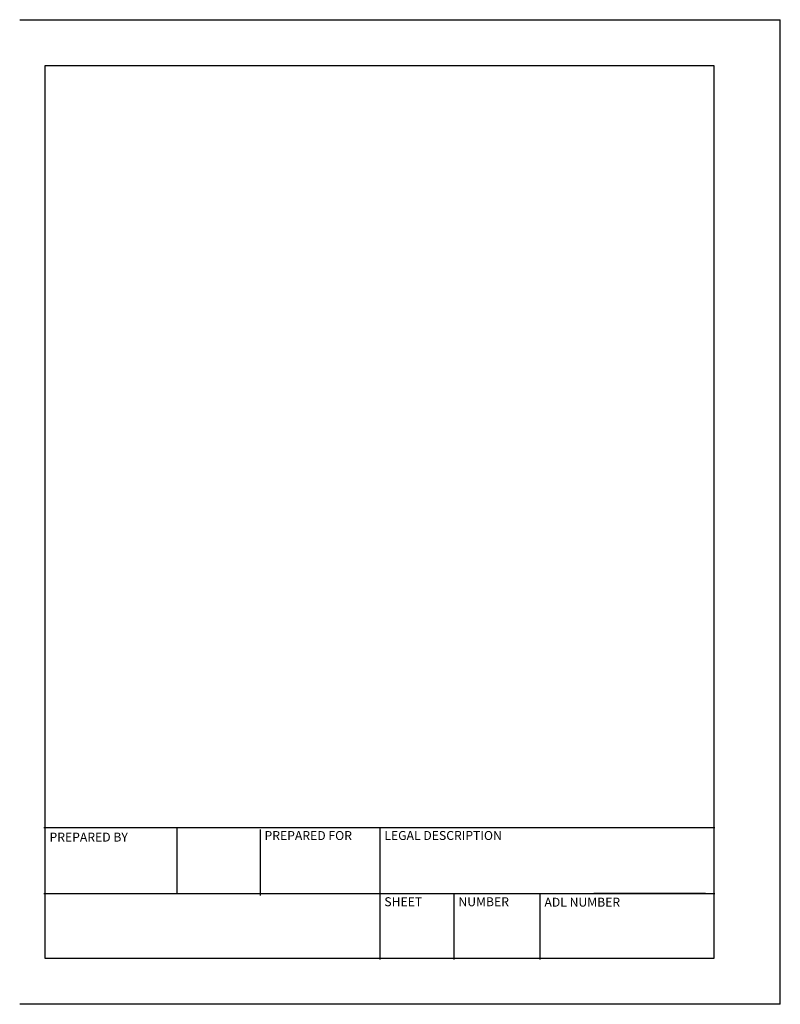
# Model space of a CAD drawing. Extents: x 0 to 8.5, y 0 to 11.
import ezdxf
from ezdxf.enums import TextEntityAlignment as Align

# ---------------------------------------------------------------- set-up
doc = ezdxf.new("R2010")
doc.units = 0
doc.header["$MEASUREMENT"] = 0
doc.layers.get('Defpoints').update_dxf_attribs({"linetype": 'CONTINUOUS'})
doc.layers.add('SL', color=4, linetype='CONTINUOUS')
doc.layers.add('ST', color=43, linetype='CONTINUOUS')
doc.styles.add('ROMANS', font='romans')

msp = doc.modelspace()

# ---------------------------------------------------------------- linework, layer by layer
at = {"layer": 'Defpoints', "color": 1}
for p, q in [((0, 11), (8.5, 11)), ((8.5, 0), (8.5, 11)), ((8.5, 0), (0, 0))]:
    msp.add_line(p, q, dxfattribs=at)
at = {"layer": 'SL', "color": 55}
msp.add_line((0.27, 1.975), (7.77, 1.975), dxfattribs=at)
at = {"layer": 'SL'}
for p, q in [((1.755, 1.975), (1.755, 1.237)), ((2.686, 1.954), (2.686, 1.216)), ((4.025, 1.975), (4.025, 0.5)), ((0.27, 1.237), (7.77, 1.237)), ((4.853, 1.237), (4.853, 0.5)), ((5.814, 1.237), (5.814, 0.5))]:
    msp.add_line(p, q, dxfattribs=at)
at = {"layer": 'SL', "color": 7}
msp.add_lwpolyline([(7.757, 0.513), (0.283, 0.513), (0.283, 10.487), (7.757, 10.487)], close=True, dxfattribs=at)
at = {"layer": 'ST', "color": 1}
msp.add_line((6.417, 1.24), (7.663, 1.24), dxfattribs=at)

# ---------------------------------------------------------------- texts
at = {"layer": 'ST', "style": 'ROMANS'}
for s, p in [('PREPARED BY', (0.333, 1.818)), ('LEGAL DESCRIPTION', (4.075, 1.836)), ('SHEET', (4.075, 1.096)), ('NUMBER', (4.903, 1.096)), ('ADL NUMBER', (5.864, 1.091))]:
    msp.add_text(s, height=0.1, dxfattribs=at).set_placement(p)
msp.add_text('PREPARED FOR', height=0.1, dxfattribs=at).set_placement((2.736, 1.804), align=Align.BOTTOM_LEFT)

doc.saveas('drawing.dxf')
